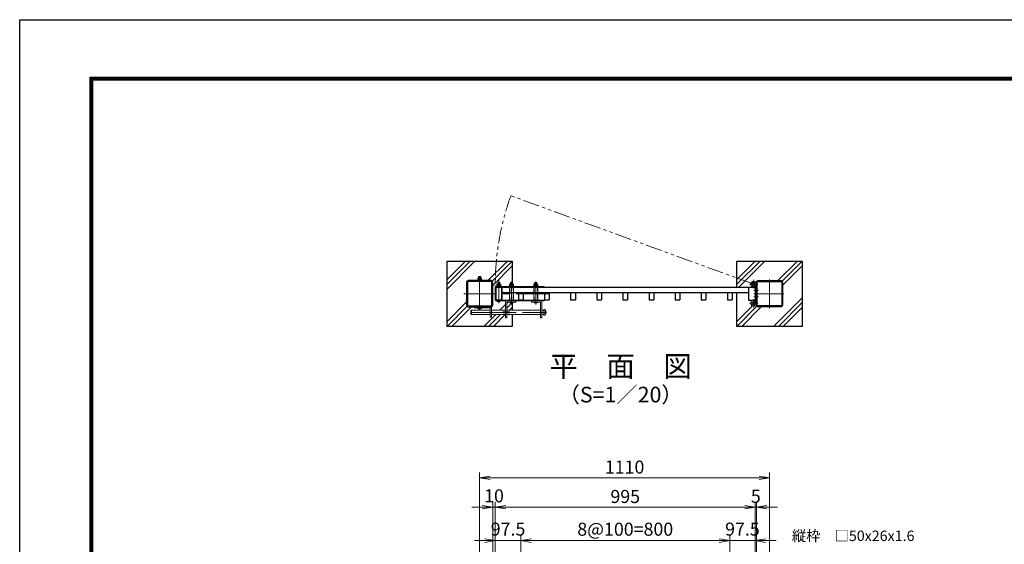
# Model space of a CAD drawing. Units: millimetres. Extents: x 0 to 8400, y 0 to 5940.
# Drawn here: x 0 to 3770, y 3931 to 5940 of the extents above; entities that cross this region are included whole.
import ezdxf
from ezdxf.enums import TextEntityAlignment as Align

# ---------------------------------------------------------------- set-up
doc = ezdxf.new("R2010")
doc.units = ezdxf.units.MM
doc.header["$LTSCALE"] = 100
doc.header["$MEASUREMENT"] = 0
doc.header["$PDMODE"] = 35
for name, pattern in [('CENTER', [2, 1.25, -0.25, 0.25, -0.25]), ('DASHED2', [0.375, 0.25, -0.125]), ('PHANTOM2', [1.25, 0.625, -0.125, 0.125, -0.125, 0.125, -0.125])]:
    doc.linetypes.add(name, pattern=pattern)
for name, color, linetype, lineweight in [('D-BMK', 2, 'CENTER', 13), ('D-DCR-HCH', 7, 'Continuous', 13), ('D-STR-DIM', 7, 'Continuous', 13), ('D-STR-TXT', 7, 'Continuous', 13), ('D-STR3', 3, 'Continuous', 13)]:
    doc.layers.add(name, color=color, linetype=linetype, lineweight=lineweight)
for name, color, linetype in [('D-STR1', 1, 'Continuous'), ('D-STR4', 7, 'Continuous'), ('D-TTL', 2, 'Continuous'), ('D-TTL-TXT', 7, 'Continuous')]:
    doc.layers.add(name, color=color, linetype=linetype)
doc.styles.add('ゴシック', font='txt')
doc.dimstyles.new('STYLE', dxfattribs={"dimscale": 20, "dimtxt": 2.5, "dimasz": 2, "dimexe": 1, "dimexo": 1, "dimgap": 0.8, "dimtad": 1, "dimdsep": 46, "dimtxsty": 'ゴシック', "dimblk": 'OPEN', "dimcen": 1e-08, "dimclrd": 256, "dimclre": 256, "dimclrt": 256, "dimadec": 0, "dimazin": 2, "dimtfac": 1, "dimtmove": 2, "dimatfit": 3, "dimldrblk": 'OPEN', "dimfxl": 1, "dimtolj": 1, "dimtzin": 0, "dimlwd": -1, "dimlwe": -1, "dimarcsym": 0})

# ---------------------------------------------------------------- blocks, each defined once
blk = doc.blocks.new('_Open')
at = {"color": 0, "linetype": 'ByBlock', "lineweight": -2}
for p, q in [((-1, 0.167), (0, 0)), ((-1, -0.167), (0, 0)), ((0, 0), (-1, 0))]:
    blk.add_line(p, q, dxfattribs=at)
blk = doc.blocks.new('*D3')
at = {"layer": 'D-STR-DIM', "transparency": 16777216}
for p, q in [((1821.3, 3667.4), (1821.3, 4093.4)), ((2776.3, 4073.4), (1861.3, 4073.4)), ((2816.3, 3697.4), (2816.3, 4093.4))]:
    blk.add_line(p, q, dxfattribs=at)
at = {"layer": 'DEFPOINTS', "color": 0, "transparency": 16777216}
for p in [(1821.3, 4073.4), (2816.3, 3677.4), (1821.3, 3647.4)]:
    blk.add_point(p, dxfattribs=at)
at = {"layer": 'D-STR-DIM', "transparency": 16777216, "xscale": 40, "yscale": 40, "zscale": 40, "rotation": 180}
blk.add_blockref('_Open', (1821.3, 4073.4), dxfattribs=at)
at = {"layer": 'D-STR-DIM', "transparency": 16777216, "xscale": 40, "yscale": 40, "zscale": 40}
blk.add_blockref('_Open', (2816.3, 4073.4), dxfattribs=at)
at = {"layer": 'D-STR-DIM', "transparency": 16777216, "insert": (2318.8, 4114.4), "char_height": 50, "attachment_point": 5, "style": 'ゴシック'}
blk.add_mtext('\\A1;995', dxfattribs=at)
blk = doc.blocks.new('*D4')
at = {"layer": 'D-STR-DIM', "transparency": 16777216}
for p, q in [((1761.3, 3687.4), (1761.3, 4206.1)), ((1801.3, 4186.1), (2831.3, 4186.1)), ((2871.3, 3687.4), (2871.3, 4206.1))]:
    blk.add_line(p, q, dxfattribs=at)
at = {"layer": 'DEFPOINTS', "color": 0, "transparency": 16777216}
for p in [(2871.3, 4186.1), (1761.3, 3667.4), (2871.3, 3667.4)]:
    blk.add_point(p, dxfattribs=at)
at = {"layer": 'D-STR-DIM', "transparency": 16777216, "xscale": 40, "yscale": 40, "zscale": 40, "rotation": 180}
blk.add_blockref('_Open', (1761.3, 4186.1), dxfattribs=at)
at = {"layer": 'D-STR-DIM', "transparency": 16777216, "xscale": 40, "yscale": 40, "zscale": 40}
blk.add_blockref('_Open', (2871.3, 4186.1), dxfattribs=at)
at = {"layer": 'D-STR-DIM', "transparency": 16777216, "insert": (2316.3, 4227.1), "char_height": 50, "attachment_point": 5, "style": 'ゴシック'}
blk.add_mtext('\\A1;1110', dxfattribs=at)
blk = doc.blocks.new('*D5')
at = {"layer": 'D-STR-DIM', "transparency": 16777216}
for p, q in [((1918.8, 3702.4), (1918.8, 3965.4)), ((2718.8, 3667.4), (2718.8, 3965.4)), ((1958.8, 3945.4), (2678.8, 3945.4))]:
    blk.add_line(p, q, dxfattribs=at)
at = {"layer": 'DEFPOINTS', "color": 0, "transparency": 16777216}
for p in [(2718.8, 3945.4), (1918.8, 3682.4), (2718.8, 3647.4)]:
    blk.add_point(p, dxfattribs=at)
at = {"layer": 'D-STR-DIM', "transparency": 16777216, "xscale": 40, "yscale": 40, "zscale": 40, "rotation": 180}
blk.add_blockref('_Open', (1918.8, 3945.4), dxfattribs=at)
at = {"layer": 'D-STR-DIM', "transparency": 16777216, "xscale": 40, "yscale": 40, "zscale": 40}
blk.add_blockref('_Open', (2718.8, 3945.4), dxfattribs=at)
at = {"layer": 'D-STR-DIM', "transparency": 16777216, "insert": (2318.8, 3989.1), "char_height": 50, "attachment_point": 5, "style": 'ゴシック'}
blk.add_mtext('\\A1;8@100=800', dxfattribs=at)
blk = doc.blocks.new('*D6')
at = {"layer": 'D-STR-DIM', "transparency": 16777216}
for p, q in [((1821.3, 3667.4), (1821.3, 3965.4)), ((1918.8, 3667.4), (1918.8, 3965.4)), ((1781.3, 3945.4), (1741.3, 3945.4)), ((1821.3, 3945.4), (1918.8, 3945.4)), ((1958.8, 3945.4), (1998.8, 3945.4))]:
    blk.add_line(p, q, dxfattribs=at)
at = {"layer": 'DEFPOINTS', "color": 0, "transparency": 16777216}
for p in [(1918.8, 3945.4), (1821.3, 3647.4), (1918.8, 3647.4)]:
    blk.add_point(p, dxfattribs=at)
at = {"layer": 'D-STR-DIM', "transparency": 16777216, "xscale": 40, "yscale": 40, "zscale": 40}
blk.add_blockref('_Open', (1821.3, 3945.4), dxfattribs=at)
at = {"layer": 'D-STR-DIM', "transparency": 16777216, "xscale": 40, "yscale": 40, "zscale": 40, "rotation": 180}
blk.add_blockref('_Open', (1918.8, 3945.4), dxfattribs=at)
at = {"layer": 'D-STR-DIM', "transparency": 16777216, "insert": (1870, 3989.5), "char_height": 50, "attachment_point": 5, "style": 'ゴシック'}
blk.add_mtext('\\A1;97.5', dxfattribs=at)
blk = doc.blocks.new('*D7')
at = {"layer": 'D-STR-DIM', "transparency": 16777216}
for p, q in [((2718.8, 3667.4), (2718.8, 3965.4)), ((2816.3, 3667.4), (2816.3, 3965.4)), ((2678.8, 3945.4), (2638.8, 3945.4)), ((2718.8, 3945.4), (2816.3, 3945.4)), ((2856.3, 3945.4), (2896.3, 3945.4))]:
    blk.add_line(p, q, dxfattribs=at)
at = {"layer": 'DEFPOINTS', "color": 0, "transparency": 16777216}
for p in [(2816.3, 3945.4), (2718.8, 3647.4), (2816.3, 3647.4)]:
    blk.add_point(p, dxfattribs=at)
at = {"layer": 'D-STR-DIM', "transparency": 16777216, "xscale": 40, "yscale": 40, "zscale": 40}
blk.add_blockref('_Open', (2718.8, 3945.4), dxfattribs=at)
at = {"layer": 'D-STR-DIM', "transparency": 16777216, "xscale": 40, "yscale": 40, "zscale": 40, "rotation": 180}
blk.add_blockref('_Open', (2816.3, 3945.4), dxfattribs=at)
at = {"layer": 'D-STR-DIM', "transparency": 16777216, "insert": (2767.5, 3989.5), "char_height": 50, "attachment_point": 5, "style": 'ゴシック'}
blk.add_mtext('\\A1;97.5', dxfattribs=at)
blk = doc.blocks.new('*D32')
at = {"layer": 'D-STR-DIM', "transparency": 16777216}
for p, q in [((1771.3, 4073.4), (1731.3, 4073.4)), ((1811.3, 3687.4), (1811.3, 4093.4)), ((1811.3, 4073.4), (1821.3, 4073.4)), ((1821.3, 3667.4), (1821.3, 4093.4)), ((1861.3, 4073.4), (1901.3, 4073.4))]:
    blk.add_line(p, q, dxfattribs=at)
at = {"layer": 'DEFPOINTS', "color": 0, "transparency": 16777216}
for p in [(1821.3, 4073.4), (1811.3, 3667.4), (1821.3, 3647.4)]:
    blk.add_point(p, dxfattribs=at)
at = {"layer": 'D-STR-DIM', "transparency": 16777216, "xscale": 40, "yscale": 40, "zscale": 40}
blk.add_blockref('_Open', (1811.3, 4073.4), dxfattribs=at)
at = {"layer": 'D-STR-DIM', "transparency": 16777216, "xscale": 40, "yscale": 40, "zscale": 40, "rotation": 180}
blk.add_blockref('_Open', (1821.3, 4073.4), dxfattribs=at)
at = {"layer": 'D-STR-DIM', "transparency": 16777216, "insert": (1816.3, 4117), "char_height": 50, "attachment_point": 5, "style": 'ゴシック'}
blk.add_mtext('\\A1;10', dxfattribs=at)
blk = doc.blocks.new('*D33')
at = {"layer": 'D-STR-DIM', "transparency": 16777216}
for p, q in [((2776.3, 4073.4), (2736.3, 4073.4)), ((2816.3, 3667.4), (2816.3, 4093.4)), ((2816.3, 4073.4), (2821.3, 4073.4)), ((2821.3, 3687.4), (2821.3, 4093.4)), ((2861.3, 4073.4), (2901.3, 4073.4))]:
    blk.add_line(p, q, dxfattribs=at)
at = {"layer": 'DEFPOINTS', "color": 0, "transparency": 16777216}
for p in [(2821.3, 4073.4), (2821.3, 3667.4), (2816.3, 3647.4)]:
    blk.add_point(p, dxfattribs=at)
at = {"layer": 'D-STR-DIM', "transparency": 16777216, "xscale": 40, "yscale": 40, "zscale": 40}
blk.add_blockref('_Open', (2816.3, 4073.4), dxfattribs=at)
at = {"layer": 'D-STR-DIM', "transparency": 16777216, "xscale": 40, "yscale": 40, "zscale": 40, "rotation": 180}
blk.add_blockref('_Open', (2821.3, 4073.4), dxfattribs=at)
at = {"layer": 'D-STR-DIM', "transparency": 16777216, "insert": (2818.8, 4115.1), "char_height": 50, "attachment_point": 5, "style": 'ゴシック'}
blk.add_mtext('\\A1;5', dxfattribs=at)

msp = doc.modelspace()

# ---------------------------------------------------------------- linework, layer by layer
at = {"layer": 'D-BMK', "linetype": 'PHANTOM2'}
msp.add_line((2810.584, 4927.462), (1871.034, 5269.43), dxfattribs=at)
at = {"layer": 'D-BMK'}
for p, q in [((1761.284, 4830.762), (1761.284, 4961.793)), ((1761.284, 4830.762), (1761.284, 4950.762)), ((1834.284, 4854.455), (1834.284, 4942.533)), ((2810.584, 4943.725), (2810.584, 4911.199)), ((2871.284, 4945.762), (2871.284, 4835.762)), ((1834.284, 4921.062), (1834.284, 4912.762)), ((1883.284, 4849.955), (1883.284, 4938.033)), ((1976.281, 4849.955), (1976.281, 4938.033)), ((2826.846, 4927.462), (2794.321, 4927.462)), ((2829.484, 4902.762), (2811.784, 4902.762)), ((1701.284, 4890.762), (2044.88, 4890.762)), ((1834.284, 4860.462), (1834.284, 4868.762)), ((1883.284, 4860.462), (1883.284, 4868.762)), ((1883.284, 4866.462), (1883.284, 4855.962)), ((1976.281, 4866.462), (1976.281, 4855.962)), ((2810.584, 4837.799), (2810.584, 4870.325)), ((2926.284, 4890.762), (2811.784, 4890.762)), ((2829.484, 4878.762), (2811.784, 4878.762)), ((1761.284, 4833.262), (1761.284, 4843.762)), ((2826.846, 4854.062), (2794.321, 4854.062)), ((1725.787, 4819.462), (2013.284, 4819.462))]:
    msp.add_line(p, q, dxfattribs=at)
at = {"layer": 'D-BMK', "linetype": 'PHANTOM2'}
msp.add_arc((2810.584, 4927.462), 989.389, 160, 180.544312, dxfattribs=at)
at = {"layer": 'D-DCR-HCH'}
for p, q in [((1636.283, 4945.513), (1706.533, 5015.762)), ((1636.284, 4927.128), (1724.918, 5015.762)), ((1636.284, 4908.743), (1743.302, 5015.762)), ((1792.898, 4940.762), (1867.898, 5015.762)), ((1809.408, 4938.888), (1886.283, 5015.762)), ((1811.283, 4922.377), (1886.283, 4997.377)), ((1636.283, 4765.762), (1713.158, 4842.637)), ((1636.73, 4784.594), (1711.284, 4859.148)), ((1654.668, 4765.762), (1729.668, 4840.762)), ((1838.648, 4827.462), (1860.284, 4849.098)), ((1857.033, 4827.462), (1860.284, 4830.713)), ((1859.784, 4848.598), (1860.284, 4849.098)), ((1864.784, 4853.598), (1870.148, 4858.962)), ((1864.784, 4835.213), (1883.733, 4854.162)), ((1875.418, 4827.462), (1886.283, 4838.328)), ((1776.948, 4765.762), (1822.648, 4811.462)), ((1795.333, 4765.762), (1841.033, 4811.462)), ((1813.718, 4765.762), (1860.284, 4812.328)), ((1858.418, 4810.462), (1859.418, 4811.462))]:
    msp.add_line(p, q, dxfattribs=at)
at = {"layer": 'D-STR1'}
for p, q in [((2827.684, 4940.762), (2914.884, 4940.762)), ((1845.684, 4915.762), (2816.284, 4915.763)), ((2790.284, 4915.763), (2790.284, 4865.762)), ((2816.284, 4915.763), (2816.284, 4865.762)), ((2821.284, 4934.362), (2821.284, 4854.062)), ((2821.284, 4847.162), (2821.284, 4934.362)), ((2824.484, 4847.162), (2824.484, 4934.362)), ((2827.684, 4937.562), (2914.884, 4937.562)), ((2918.084, 4934.362), (2918.084, 4847.162)), ((2921.284, 4934.362), (2921.284, 4847.162)), ((1847.284, 4895.762), (2790.284, 4895.762)), ((1909.783, 4895.762), (1909.783, 4867.762)), ((1909.784, 4867.762), (1927.784, 4867.762)), ((1927.784, 4895.762), (1927.784, 4867.762)), ((2009.783, 4895.762), (2009.783, 4867.762)), ((2009.784, 4867.762), (2027.784, 4867.762)), ((2027.784, 4895.762), (2027.784, 4867.762)), ((2109.784, 4895.762), (2109.784, 4867.763)), ((2109.784, 4867.763), (2127.784, 4867.763)), ((2127.783, 4895.762), (2127.783, 4867.763)), ((2209.784, 4895.762), (2209.784, 4867.763)), ((2209.784, 4867.763), (2227.784, 4867.763)), ((2227.783, 4895.762), (2227.783, 4867.763)), ((2309.784, 4895.762), (2309.784, 4867.763)), ((2309.784, 4867.763), (2327.784, 4867.763)), ((2327.783, 4895.762), (2327.783, 4867.763)), ((2409.784, 4895.762), (2409.784, 4867.763)), ((2409.784, 4867.763), (2427.784, 4867.763)), ((2427.783, 4895.762), (2427.783, 4867.763)), ((2509.784, 4895.762), (2509.784, 4867.763)), ((2509.784, 4867.763), (2527.784, 4867.763)), ((2527.783, 4895.762), (2527.783, 4867.763)), ((2609.784, 4895.762), (2609.784, 4867.763)), ((2609.784, 4867.763), (2627.784, 4867.763)), ((2627.783, 4895.762), (2627.783, 4867.763)), ((2709.784, 4895.762), (2709.784, 4867.763)), ((2709.784, 4867.763), (2727.784, 4867.763)), ((2727.783, 4895.762), (2727.783, 4867.763)), ((2790.284, 4865.762), (2816.284, 4865.762)), ((2914.884, 4843.962), (2827.684, 4843.962)), ((2914.884, 4840.762), (2827.684, 4840.762))]:
    msp.add_line(p, q, dxfattribs=at)
for points in [[(1717.684, 4840.762), (1804.884, 4840.762, 0.41421356), (1811.284, 4847.162), (1811.284, 4934.362, 0.41421356), (1804.884, 4940.762), (1717.684, 4940.762, 0.41421356), (1711.284, 4934.362), (1711.284, 4847.162, 0.41421356)], [(1717.684, 4843.962), (1804.884, 4843.962, 0.41421356), (1808.084, 4847.162), (1808.084, 4934.362, 0.41421356), (1804.884, 4937.562), (1717.684, 4937.562, 0.41421356), (1714.484, 4934.362), (1714.484, 4847.162, 0.41421356)], [(1822.884, 4865.762), (1845.684, 4865.762, 0.41421356), (1847.284, 4867.362), (1847.284, 4914.162, 0.41421356), (1845.684, 4915.762), (1822.884, 4915.762, 0.41421356), (1821.284, 4914.162), (1821.284, 4867.362, 0.41421356)], [(1822.884, 4865.762), (1845.684, 4865.762, 0.41421356), (1847.284, 4867.362), (1847.284, 4914.162, 0.41421356), (1845.684, 4915.762), (1822.884, 4915.762, 0.41421356), (1821.284, 4914.162), (1821.284, 4867.362, 0.41421356)]]:
    msp.add_lwpolyline(points, format="xyb", close=True, dxfattribs=at)
msp.add_lwpolyline([(1822.884, 4867.362), (1845.684, 4867.362), (1845.684, 4914.162), (1822.884, 4914.162)], close=True, dxfattribs=at)
msp.add_lwpolyline([(1822.884, 4867.362), (1845.684, 4867.362), (1845.684, 4914.162), (1822.884, 4914.162)], close=True, dxfattribs=at)
for centre, radius, start, end in [((2827.684, 4934.362), 6.4, 90, 180), ((2914.884, 4934.362), 6.4, 0, 90), ((2827.684, 4934.362), 3.2, 90, 180), ((2914.884, 4934.362), 3.2, 0, 90), ((2827.684, 4847.162), 6.4, 180, 270), ((2827.684, 4847.162), 3.2, 180, 270), ((2914.884, 4847.162), 6.4, 270, 0), ((2914.884, 4847.162), 3.2, 270, 0)]:
    msp.add_arc(centre, radius, start, end, dxfattribs=at)
at = {"layer": 'D-STR3'}
for p, q in [((1753.284, 4942.362), (1769.284, 4942.362)), ((1753.284, 4942.362), (1753.284, 4940.762)), ((1753.284, 4940.762), (1769.284, 4940.762)), ((1753.584, 4944.362), (1768.984, 4944.362)), ((1753.584, 4942.362), (1753.584, 4944.362)), ((1768.984, 4942.362), (1753.584, 4942.362)), ((1753.784, 4944.362), (1753.784, 4950.162)), ((1753.784, 4944.362), (1768.784, 4944.362)), ((1755.506, 4950.862), (1767.051, 4950.862)), ((1757.284, 4955.582), (1757.961, 4956.262)), ((1757.284, 4950.862), (1757.284, 4955.582)), ((1765.284, 4955.582), (1757.284, 4955.582)), ((1757.534, 4944.362), (1757.534, 4950.162)), ((1757.961, 4950.862), (1757.961, 4956.262)), ((1764.607, 4956.262), (1757.961, 4956.262)), ((1760.784, 4944.362), (1760.784, 4942.362)), ((1761.784, 4944.362), (1761.784, 4942.362)), ((1764.607, 4950.862), (1764.607, 4956.262)), ((1764.607, 4956.262), (1765.284, 4955.582)), ((1765.034, 4944.362), (1765.034, 4950.162)), ((1765.284, 4950.862), (1765.284, 4955.582)), ((1768.784, 4944.362), (1768.784, 4950.162)), ((1768.984, 4944.362), (1768.984, 4942.362)), ((1769.284, 4942.362), (1769.284, 4940.762)), ((1823.784, 4918.062), (1823.784, 4915.762)), ((1823.784, 4918.062), (2008.784, 4918.062)), ((1823.784, 4915.762), (2008.784, 4915.762)), ((1826.284, 4919.662), (1842.284, 4919.662)), ((1826.284, 4919.662), (1826.284, 4918.062)), ((1826.284, 4918.062), (1842.284, 4918.062)), ((1826.584, 4921.662), (1841.984, 4921.662)), ((1826.584, 4919.662), (1826.584, 4921.662)), ((1841.984, 4919.662), (1826.584, 4919.662)), ((1826.784, 4921.662), (1826.784, 4927.462)), ((1826.784, 4921.662), (1841.784, 4921.662)), ((1828.506, 4928.162), (1840.051, 4928.162)), ((1830.284, 4932.782), (1830.961, 4933.462)), ((1830.284, 4928.162), (1830.284, 4932.782)), ((1838.284, 4932.782), (1830.284, 4932.782)), ((1830.534, 4921.662), (1830.534, 4927.462)), ((1830.961, 4928.162), (1830.961, 4933.462)), ((1837.607, 4933.462), (1830.961, 4933.462)), ((1833.784, 4921.662), (1833.784, 4919.662)), ((1834.784, 4921.662), (1834.784, 4919.662)), ((1837.607, 4928.162), (1837.607, 4933.462)), ((1837.607, 4933.462), (1838.284, 4932.782)), ((1838.034, 4921.662), (1838.034, 4927.462)), ((1838.284, 4928.162), (1838.284, 4932.782)), ((1841.784, 4921.662), (1841.784, 4927.462)), ((1841.984, 4921.662), (1841.984, 4919.662)), ((1842.284, 4919.662), (1842.284, 4918.062)), ((1875.284, 4919.662), (1891.284, 4919.662)), ((1875.284, 4919.662), (1875.284, 4918.062)), ((1875.284, 4918.062), (1891.284, 4918.062)), ((1891.234, 4915.762), (1875.334, 4915.762)), ((1875.334, 4915.762), (1875.334, 4865.762)), ((1875.584, 4921.662), (1890.984, 4921.662)), ((1875.584, 4919.662), (1875.584, 4921.662)), ((1890.984, 4919.662), (1875.584, 4919.662)), ((1875.784, 4921.662), (1875.784, 4927.462)), ((1875.784, 4921.662), (1890.784, 4921.662)), ((1877.506, 4928.162), (1889.051, 4928.162)), ((1878.534, 4918.062), (1888.034, 4918.062)), ((1879.284, 4933.282), (1879.961, 4933.962)), ((1879.284, 4928.162), (1879.284, 4933.282)), ((1887.284, 4933.282), (1879.284, 4933.282)), ((1879.534, 4921.662), (1879.534, 4927.462)), ((1879.961, 4928.162), (1879.961, 4933.962)), ((1886.607, 4933.962), (1879.961, 4933.962)), ((1882.784, 4921.662), (1882.784, 4919.662)), ((1883.784, 4921.662), (1883.784, 4919.662)), ((1886.607, 4928.162), (1886.607, 4933.962)), ((1886.607, 4933.962), (1887.284, 4933.282)), ((1887.034, 4921.662), (1887.034, 4927.462)), ((1887.284, 4928.162), (1887.284, 4933.282)), ((1890.784, 4921.662), (1890.784, 4927.462)), ((1890.984, 4921.662), (1890.984, 4919.662)), ((1891.234, 4865.762), (1891.234, 4915.762)), ((1891.284, 4919.662), (1891.284, 4918.062)), ((1966.531, 4918.062), (1976.031, 4918.062)), ((1968.031, 4919.662), (1984.031, 4919.662)), ((1968.031, 4919.662), (1968.031, 4918.062)), ((1968.031, 4918.062), (1984.031, 4918.062)), ((1968.331, 4921.662), (1983.731, 4921.662)), ((1968.331, 4919.662), (1968.331, 4921.662)), ((1983.731, 4919.662), (1968.331, 4919.662)), ((1984.231, 4915.762), (1968.331, 4915.762)), ((1968.331, 4915.762), (1968.331, 4865.762)), ((1968.531, 4921.662), (1968.531, 4927.462)), ((1968.531, 4921.662), (1983.531, 4921.662)), ((1970.253, 4928.162), (1981.798, 4928.162)), ((1972.281, 4933.282), (1972.958, 4933.962)), ((1972.281, 4928.162), (1972.281, 4933.282)), ((1980.281, 4933.282), (1972.281, 4933.282)), ((1972.281, 4921.662), (1972.281, 4927.462)), ((1972.958, 4928.162), (1972.958, 4933.962)), ((1979.604, 4933.962), (1972.958, 4933.962)), ((1975.531, 4921.662), (1975.531, 4919.662)), ((1976.531, 4921.662), (1976.531, 4919.662)), ((1979.604, 4928.162), (1979.604, 4933.962)), ((1979.604, 4933.962), (1980.281, 4933.282)), ((1979.781, 4921.662), (1979.781, 4927.462)), ((1980.281, 4928.162), (1980.281, 4933.282)), ((1983.531, 4921.662), (1983.531, 4927.462)), ((1983.731, 4921.662), (1983.731, 4919.662)), ((1984.031, 4919.662), (1984.031, 4918.062)), ((1984.231, 4865.762), (1984.231, 4915.762)), ((2008.784, 4918.062), (2008.784, 4915.762)), ((2816.784, 4918.741), (2814.176, 4922.409)), ((2816.784, 4927.462), (2816.784, 4854.062)), ((2821.284, 4907.762), (2816.784, 4907.762)), ((1823.784, 4863.462), (1823.784, 4865.762)), ((1823.784, 4865.762), (2008.784, 4865.762)), ((1875.334, 4865.762), (1891.234, 4865.762)), ((1968.331, 4865.762), (1984.231, 4865.762)), ((2008.784, 4863.462), (2008.784, 4865.762)), ((2821.284, 4897.762), (2816.784, 4897.762)), ((2821.284, 4887.011), (2816.784, 4887.011)), ((2821.284, 4883.762), (2816.784, 4883.762)), ((2821.284, 4873.762), (2816.784, 4873.762)), ((1727.537, 4825.462), (1729.537, 4827.462)), ((1729.537, 4827.462), (1801.784, 4827.462)), ((1729.537, 4827.462), (1729.537, 4811.462)), ((1741.284, 4840.762), (1802.284, 4840.762)), ((1741.284, 4840.762), (1741.284, 4836.262)), ((1741.284, 4836.262), (1801.284, 4836.262)), ((1801.784, 4835.762), (1801.784, 4800.762)), ((1806.284, 4836.762), (1806.284, 4800.762)), ((1806.284, 4827.462), (1860.284, 4827.462)), ((1823.784, 4863.462), (2008.784, 4863.462)), ((1825.284, 4863.462), (1843.284, 4863.462)), ((1860.284, 4857.462), (1860.284, 4798.462)), ((1864.784, 4857.462), (1864.784, 4798.462)), ((1864.784, 4827.462), (1994.781, 4827.462)), ((1866.284, 4863.462), (1900.284, 4863.462)), ((1866.284, 4858.962), (1900.284, 4858.962)), ((1874.284, 4858.962), (1892.284, 4858.962)), ((1900.284, 4858.962), (1900.284, 4863.462)), ((1993.281, 4863.462), (1959.281, 4863.462)), ((1959.281, 4858.962), (1959.281, 4863.462)), ((1993.281, 4858.962), (1959.281, 4858.962)), ((1966.531, 4863.462), (1976.031, 4863.462)), ((1967.281, 4858.962), (1985.281, 4858.962)), ((1994.781, 4857.462), (1994.781, 4798.462)), ((1999.281, 4857.462), (1999.281, 4798.462)), ((1999.281, 4827.462), (2007.534, 4827.462)), ((2012.034, 4830.462), (2007.534, 4830.462)), ((2007.534, 4830.462), (2007.534, 4808.462)), ((2007.534, 4827.462), (2007.534, 4811.462)), ((2012.034, 4808.462), (2012.034, 4830.462)), ((2816.784, 4862.783), (2814.176, 4859.115)), ((1727.537, 4813.462), (1727.537, 4825.462)), ((1729.537, 4811.462), (1727.537, 4813.462)), ((1801.784, 4811.462), (1729.537, 4811.462)), ((1801.784, 4800.762), (1806.284, 4800.762)), ((1860.284, 4811.462), (1806.284, 4811.462)), ((1875.034, 4821.462), (1850.034, 4821.462)), ((1850.034, 4821.462), (1850.034, 4817.462)), ((1850.034, 4817.462), (1875.034, 4817.462)), ((1860.284, 4798.462), (1864.784, 4798.462)), ((1994.781, 4811.462), (1864.784, 4811.462)), ((1875.034, 4817.462), (1875.034, 4821.462)), ((1999.281, 4798.462), (1994.781, 4798.462)), ((2007.534, 4811.462), (1999.281, 4811.462)), ((2007.534, 4825.462), (2007.534, 4813.462)), ((2007.534, 4808.462), (2012.034, 4808.462)), ((2012.034, 4814.212), (2012.034, 4824.712)), ((2012.934, 4824.712), (2012.034, 4824.712)), ((2012.934, 4814.212), (2012.034, 4814.212)), ((2015.934, 4817.212), (2015.934, 4821.712))]:
    msp.add_line(p, q, dxfattribs=at)
at = {"layer": 'D-STR3', "linetype": 'DASHED2'}
for p, q in [((1876.934, 4915.762), (1876.934, 4865.762)), ((1889.634, 4865.762), (1889.634, 4915.762)), ((1969.931, 4915.762), (1969.931, 4865.762)), ((1982.631, 4865.762), (1982.631, 4915.762))]:
    msp.add_line(p, q, dxfattribs=at)
at = {"layer": 'D-STR3'}
for centre, radius, start, end in [((1755.659, 4948.017), 2.849, 48.834914, 131.165086), ((1761.284, 4940.467), 10.395, 68.852953, 111.147047), ((1766.909, 4948.015), 2.85, 48.865046, 131.134954), ((1828.659, 4925.317), 2.849, 48.834914, 131.165086), ((1834.284, 4917.767), 10.395, 68.852953, 111.147047), ((1839.909, 4925.315), 2.85, 48.865046, 131.134954), ((1877.659, 4925.317), 2.849, 48.834914, 131.165086), ((1883.284, 4917.767), 10.395, 68.852953, 111.147047), ((1888.909, 4925.315), 2.85, 48.865046, 131.134954), ((1970.406, 4925.317), 2.849, 48.834914, 131.165086), ((1976.031, 4917.767), 10.395, 68.852953, 111.147047), ((1981.656, 4925.315), 2.85, 48.865046, 131.134954), ((2810.584, 4927.462), 10.7, 0, 305.411112), ((2810.584, 4927.462), 6.2, 0, 305.411112), ((2810.584, 4854.062), 10.7, 54.588888, 0), ((1761.284, 4844.387), 12.125, 222.075022, 317.924978), ((1801.284, 4835.762), 0.5, 0, 90), ((1802.284, 4836.762), 4, 0, 90), ((1834.284, 4871.587), 12.125, 222.075022, 317.924978), ((1866.284, 4857.462), 6, 90, 180), ((1866.284, 4857.462), 1.5, 90, 180), ((1883.284, 4867.087), 12.125, 222.075022, 317.924978), ((1976.281, 4867.087), 12.125, 222.075022, 317.924978), ((1993.281, 4857.462), 6, 0, 90), ((1993.281, 4857.462), 1.5, 0, 90), ((2810.584, 4854.062), 6.2, 54.588888, 0), ((2012.934, 4821.712), 3, 0, 90), ((2012.934, 4817.212), 3, 270, 0)]:
    msp.add_arc(centre, radius, start, end, dxfattribs=at)
at = {"layer": 'D-STR4'}
for p, q in [((1636.283, 4765.762), (1636.284, 5015.762)), ((1636.284, 5015.762), (1886.284, 5015.762)), ((1886.284, 5015.762), (1886.284, 4933.962)), ((2746.284, 5015.762), (2996.284, 5015.762)), ((2746.284, 4915.763), (2746.284, 5015.762)), ((2746.284, 4945.513), (2816.533, 5015.762)), ((2746.284, 4927.128), (2834.918, 5015.762)), ((2753.303, 4915.763), (2853.303, 5015.762)), ((2902.899, 4940.762), (2977.899, 5015.762)), ((2919.409, 4938.888), (2996.284, 5015.762)), ((2996.284, 5015.762), (2996.284, 4765.762)), ((2921.284, 4922.377), (2996.284, 4997.377)), ((2746.284, 4765.762), (2746.284, 4895.762)), ((2886.949, 4765.762), (2996.284, 4875.097)), ((1886.284, 4855.339), (1886.284, 4827.462)), ((2746.284, 4765.762), (2823.158, 4842.637)), ((2746.731, 4784.594), (2806.365, 4844.229)), ((2764.668, 4765.762), (2839.668, 4840.762)), ((2905.334, 4765.762), (2996.284, 4856.712)), ((2923.718, 4765.762), (2996.284, 4838.328)), ((1886.284, 4811.462), (1886.284, 4765.762)), ((1886.284, 4765.762), (1636.283, 4765.762)), ((2996.284, 4765.762), (2746.284, 4765.762))]:
    msp.add_line(p, q, dxfattribs=at)
at = {"layer": 'D-TTL'}
msp.add_lwpolyline([(0, 5940), (8400, 5940), (8400, 0), (0, 0)], close=True, dxfattribs=at)
at = {"layer": 'D-TTL', "color": 7}
for points in [[(270, 5720), (8130, 5720), (8130, 220), (270, 220)], [(272.5, 5717.5), (8127.5, 5717.5), (8127.5, 222.5), (272.5, 222.5)], [(275, 5715), (8125, 5715), (8125, 225), (275, 225)], [(277.5, 5712.5), (8122.5, 5712.5), (8122.5, 227.5), (277.5, 227.5)], [(280, 5710), (8120, 5710), (8120, 230), (280, 230)]]:
    msp.add_lwpolyline(points, close=True, dxfattribs=at)

# ---------------------------------------------------------------- texts
at = {"layer": 'D-STR-TXT', "style": 'ゴシック'}
msp.add_text('縦枠\u3000□50x26x1.6', height=40, dxfattribs=at).set_placement((2956.828, 3943.821))
at = {"layer": 'D-TTL-TXT', "style": 'ゴシック'}
for s, height, p in [('平\u3000面\u3000図', 80, (2301.162, 4602.42)), ('（S=1／20）', 60, (2301.162, 4496.691))]:
    msp.add_text(s, height=height, dxfattribs=at).set_placement(p, align=Align.MIDDLE)

# ---------------------------------------------------------------- dimensions: what is measured, and where the dimension line sits
at = {"layer": 'D-STR-DIM'}
for base, p1, p2, picture, middle in [((2871.284, 4186.104), (1761.284, 3667.417), (2871.284, 3667.417), '*D4', (2316.284, 4227.104)), ((1821.284, 4073.421), (2816.283, 3677.417), (1821.284, 3647.417), '*D3', (2318.784, 4114.421))]:
    dim = msp.add_linear_dim(base=base, p1=p1, p2=p2, angle=180, dimstyle='STYLE', dxfattribs=at)
    dim.commit()
    dim.dimension.update_dxf_attribs({"geometry": picture, "text_midpoint": middle})
for base, p1, p2, picture, middle in [((1821.284, 4073.421), (1811.284, 3667.417), (1821.284, 3647.417), '*D32', (1816.284, 4117.02)), ((2821.283, 4073.421), (2816.283, 3647.417), (2821.283, 3667.417), '*D33', (2818.783, 4115.088)), ((1918.783, 3945.444), (1821.284, 3647.417), (1918.783, 3647.417), '*D6', (1870.034, 3989.543)), ((2816.283, 3945.444), (2718.783, 3647.417), (2816.283, 3647.417), '*D7', (2767.533, 3989.543))]:
    dim = msp.add_linear_dim(base=base, p1=p1, p2=p2, dimstyle='STYLE', dxfattribs=at)
    dim.commit()
    dim.dimension.update_dxf_attribs({"geometry": picture, "text_midpoint": middle, "dimtype": 160})
dim = msp.add_linear_dim(base=(2718.783, 3945.444), p1=(1918.783, 3682.417), p2=(2718.783, 3647.417), angle=180, text='8@100=800', dimstyle='STYLE', dxfattribs=at)
dim.commit()
dim.dimension.update_dxf_attribs({"geometry": '*D5', "text_midpoint": (2318.783, 3989.109)})

doc.saveas('drawing.dxf')
